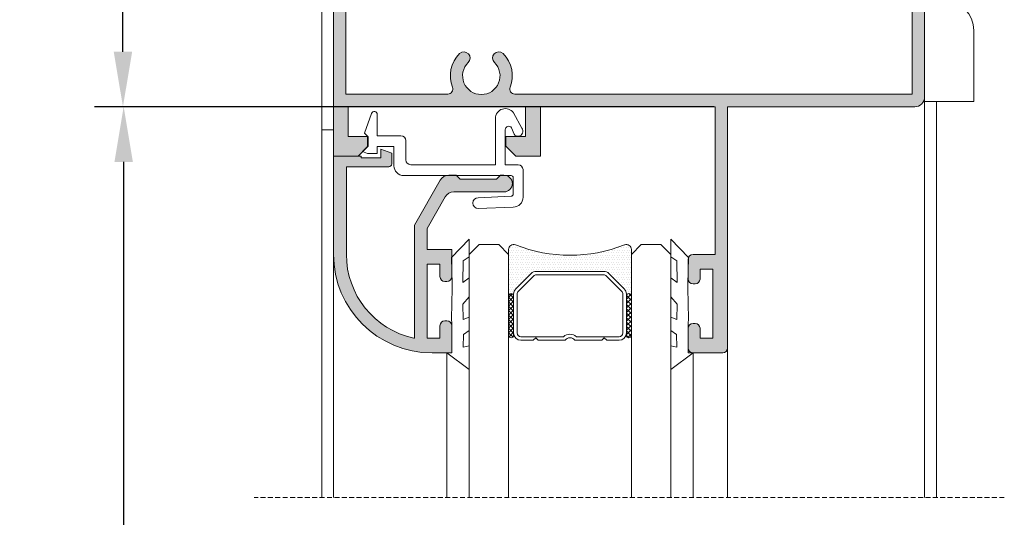
# Model space of a CAD drawing. Units: millimetres. Extents: x 2308 to 2728, y 1671 to 1968.
# Drawn here: x 2352 to 2402, y 1743 to 1768 of the extents above; entities that cross this region are included whole.
import ezdxf

# ---------------------------------------------------------------- set-up
doc = ezdxf.new("R2010")
doc.units = ezdxf.units.MM
doc.linetypes.add('TRAZOS2', pattern=[0.375, 0.25, -0.125])
doc.layers.get('0').update_dxf_attribs({"lineweight": 9})
doc.layers.add('SOMBRA', color=18, linetype='Continuous')
doc.layers.add('VIDRO', color=7, linetype='Continuous', lineweight=5, true_color=0x00d900)
doc.dimstyles.get("Standard").update_dxf_attribs({"dimtxt": 2.5, "dimasz": 2.5, "dimexe": 1.5, "dimexo": 1, "dimgap": 1, "dimtad": 0, "dimtih": 1, "dimtoh": 1, "dimzin": 0, "dimdsep": 46, "dimtxsty": 'Standard', "dimcen": 2.5, "dimadec": 0, "dimazin": 0, "dimtfac": 1, "dimtofl": 0, "dimtmove": 0, "dimatfit": 3, "dimfxl": 0, "dimtolj": 1, "dimtzin": 0, "dimarcsym": 0})

# ---------------------------------------------------------------- blocks, each defined once
blk = doc.blocks.new('*D15')
at = {"color": 0, "lineweight": -2}
for p, q in [((2369.548827730304, 1861.347096081814), (2356.016866424558, 1861.347096081814)), ((2357.456866424558, 1766.242314032077), (2357.456866424558, 1858.547096081814)), ((2387.441680088858, 1763.442314032077), (2356.016866424558, 1763.442314032077))]:
    blk.add_line(p, q, dxfattribs=at)
at = {"color": 0}
for points in [[(2356.990199757891, 1858.547096081814), (2357.923533091224, 1858.547096081814), (2357.456866424558, 1861.347096081814)], [(2356.990199757891, 1766.242314032077), (2357.923533091224, 1766.242314032077), (2357.456866424558, 1763.442314032077)]]:
    blk.add_solid(points, dxfattribs=at)
at = {"layer": 'DEFPOINTS', "color": 0}
for p in [(2357.456866424558, 1861.347096081814), (2369.628827730304, 1861.347096081814), (2387.521680088857, 1763.442314032077)]:
    blk.add_point(p, dxfattribs=at)
at = {"color": 0, "insert": (2355.256866424557, 1812.394705056946), "char_height": 2.8, "attachment_point": 5, "rotation": 90}
blk.add_mtext('\\A1;H2', dxfattribs=at)
blk = doc.blocks.new('*D17')
at = {"color": 0, "lineweight": -2}
for p, q in [((2366.29030027231, 1763.442314032077), (2356.053401316683, 1763.442314032077)), ((2357.493401316683, 1760.642314032077), (2357.493401316683, 1699.13415717422)), ((2368.066682338858, 1696.33415717422), (2356.053401316683, 1696.33415717422))]:
    blk.add_line(p, q, dxfattribs=at)
at = {"color": 0}
for points in [[(2357.026734650016, 1760.642314032077), (2357.96006798335, 1760.642314032077), (2357.493401316683, 1763.442314032077)], [(2357.026734650016, 1699.13415717422), (2357.96006798335, 1699.13415717422), (2357.493401316683, 1696.33415717422)]]:
    blk.add_solid(points, dxfattribs=at)
at = {"layer": 'DEFPOINTS', "color": 0}
for p in [(2366.37030027231, 1763.442314032077), (2357.493401316683, 1696.33415717422), (2368.146682338858, 1696.33415717422)]:
    blk.add_point(p, dxfattribs=at)
at = {"color": 0, "insert": (2355.293401316683, 1729.888235603149), "char_height": 2.8, "attachment_point": 5, "rotation": 90}
blk.add_mtext('\\A1;H1', dxfattribs=at)
blk = doc.blocks.new('*D18')
at = {"color": 0, "lineweight": -2}
for p, q in [((2363.326333375046, 1916.455254139672), (2350.227580446996, 1916.455254139672)), ((2351.667580446996, 1913.655254139672), (2351.667580446996, 1699.13415717422)), ((2363.326333375046, 1696.33415717422), (2350.227580446996, 1696.33415717422))]:
    blk.add_line(p, q, dxfattribs=at)
at = {"color": 0}
for points in [[(2351.20091378033, 1913.655254139672), (2352.134247113663, 1913.655254139672), (2351.667580446996, 1916.455254139672)], [(2351.20091378033, 1699.13415717422), (2352.134247113663, 1699.13415717422), (2351.667580446996, 1696.33415717422)]]:
    blk.add_solid(points, dxfattribs=at)
at = {"layer": 'DEFPOINTS', "color": 0}
for p in [(2363.406333375046, 1916.455254139672), (2351.667580446996, 1696.33415717422), (2363.406333375046, 1696.33415717422)]:
    blk.add_point(p, dxfattribs=at)
at = {"color": 0, "insert": (2349.467580446996, 1806.394705656946), "char_height": 2.8, "attachment_point": 5, "rotation": 90}
blk.add_mtext('\\A1;H', dxfattribs=at)

msp = doc.modelspace()

# ---------------------------------------------------------------- hatches: boundary and pattern name
h = msp.add_hatch()
h.set_pattern_fill('DOTS', color=251, scale=2, angle=-1.27e-14, style=0)
h.set_pattern_definition([(0, (2666.302523103669, 1180.912221516615), (0.0625, 0.125), [0, -0.125])])
h.paths.add_polyline_path([(2383.261185392606, 1756.197578423519, 0.5251035002155913), (2382.922341411635, 1756.431259289328, -0.1919167084410423), (2377.371018766087, 1756.431259289325, 0.5251035002254462), (2377.032174785109, 1756.197578423519), (2377.032174785109, 1753.833563504513, -1), (2377.282174785109, 1753.833563504513), (2377.282174785109, 1753.928233418623, -0.1989123673796524), (2377.392009742165, 1754.193398461568), (2378.172339828054, 1754.973728547458, -0.198912367379658), (2378.437504870999, 1755.083563504513), (2381.855855306716, 1755.083563504513, -0.198912367379658), (2382.121020349661, 1754.973728547458), (2382.90135043555, 1754.193398461568, -0.1989123673797368), (2383.011185392606, 1753.928233418623), (2383.011185392606, 1753.833563504513, -1), (2383.261185392606, 1753.833563504513)])
h = msp.add_hatch()
h.set_pattern_fill('ANSI37', color=251, scale=0.1, angle=-1.27e-14, style=0)
h.set_pattern_definition([(225, (2404.872529650777, 1731.087150446078), (-0.1122532015133644, 0.1122532015133644), []), (135, (2404.872529650777, 1731.087150446078), (0.1122532015133645, 0.1122532015133644), [])])
edge = h.paths.add_edge_path()
edge.add_ellipse((2377.157174785109, 1753.833563504513), major_axis=(0.0883883476483196, -0.0883883476483197), ratio=0.9999999999999728, start_angle=45.00000000000078, end_angle=225.0000000000008)
edge.add_line((2377.032174785109, 1753.833563504513), (2377.032174785109, 1751.833563504513))
edge.add_ellipse((2377.157174785109, 1751.833563504513), major_axis=(0.0883883476483321, -0.0883883476483321), ratio=0.9999999999996916, start_angle=-134.9999999999912, end_angle=45.0000000000088)
edge.add_line((2377.282174785109, 1751.833563504513), (2377.282174785109, 1753.833563504513))
h = msp.add_hatch()
h.set_pattern_fill('ANSI37', color=251, scale=0.1, angle=-1.27e-14, style=0)
h.set_pattern_definition([(225, (2405.101540258274, 1731.087150446078), (-0.1122532015133644, 0.1122532015133644), []), (135, (2405.101540258274, 1731.087150446078), (0.1122532015133645, 0.1122532015133644), [])])
edge = h.paths.add_edge_path()
edge.add_ellipse((2383.136185392606, 1753.833563504513), major_axis=(0.0883883476483196, -0.0883883476483197), ratio=0.9999999999999728, start_angle=45.00000000000078, end_angle=225.0000000000008)
edge.add_line((2383.011185392606, 1753.833563504513), (2383.011185392606, 1751.833563504513))
edge.add_ellipse((2383.136185392606, 1751.833563504513), major_axis=(0.0883883476483321, -0.0883883476483321), ratio=0.9999999999996916, start_angle=-134.9999999999912, end_angle=45.0000000000088)
edge.add_line((2383.261185392606, 1751.833563504513), (2383.261185392606, 1753.833563504513))
at = {"layer": 'SOMBRA'}
h = msp.add_hatch(color=256, dxfattribs=at)
edge = h.paths.add_edge_path(flags=16)
edge.add_line((2377.342262584639, 1764.092314032077), (2394.296680088858, 1764.092314032077))
edge.add_line((2394.296680088858, 1764.092314032077), (2397.521680088857, 1764.092314032077))
edge.add_line((2397.521680088857, 1764.092314032077), (2397.521680088857, 1765.267314032078))
edge.add_line((2397.521680088857, 1765.267314032078), (2397.521680088857, 1768.57270273563))
edge.add_arc((2396.146680088858, 1768.57270273563), 1.374999999999545, 0, 80.00000000001697)
edge.add_line((2396.38544633315, 1769.926813396022), (2389.491999674154, 1771.142314032078))
edge.add_line((2389.491999674154, 1771.142314032078), (2368.771680088857, 1771.142314032078))
edge.add_line((2368.771680088857, 1771.142314032078), (2368.771680088857, 1766.188055390977))
edge.add_line((2368.771680088857, 1766.188055390977), (2368.771680088857, 1764.092314032077))
edge.add_line((2368.771680088857, 1764.092314032077), (2373.951097593076, 1764.092314032077))
edge.add_arc((2373.951097593077, 1764.342314032077), 0.25, 269.9999999998957, 381.7071692335249)
edge.add_arc((2375.646680088858, 1765.017314032077), 1.575000000000375, 134.3310879923112, 201.7071692334759, ccw=False)
edge.add_arc((2374.764440659039, 1765.920397548965), 0.3124999999999944, -45.668912007726306, 134.3310879923334, ccw=False)
edge.add_arc((2375.646680088857, 1765.017314032078), 0.950000000000104, 134.3310879923063, 405.6689120076937)
edge.add_arc((2376.528919518677, 1765.920397548965), 0.3124999999999944, 45.66891200766662, 225.6689120076666, ccw=False)
edge.add_arc((2375.646680088857, 1765.017314032078), 1.575000000000093, -21.707169233489708, 45.66891200768299, ccw=False)
edge.add_arc((2377.342262584638, 1764.342314032077), 0.2499999999996008, 158.2928307664751, 270.0000000001042)
edge = h.paths.add_edge_path()
edge.add_line((2388.146680088857, 1763.442314032077), (2388.146680088857, 1751.192314032077))
edge.add_arc((2387.896680088857, 1751.192314032077), 0.25, -90, 0, ccw=False)
edge.add_line((2387.896680088857, 1750.942314032077), (2386.396680088857, 1750.942314032077))
edge.add_arc((2386.396680088857, 1751.192314032077), 0.25, 180, 270, ccw=False)
edge.add_line((2386.146680088857, 1751.192314032077), (2386.146680088857, 1752.192314032077))
edge.add_arc((2386.396680088857, 1752.192314032077), 0.25, 90, 180, ccw=False)
edge.add_line((2386.396680088857, 1752.442314032077), (2386.496680088857, 1752.442314032077))
edge.add_arc((2386.496680088857, 1752.192314032077), 0.25, 0, 90, ccw=False)
edge.add_line((2386.746680088857, 1752.192314032077), (2386.746680088857, 1751.692314032077))
edge.add_line((2386.746680088857, 1751.692314032077), (2387.396680088857, 1751.692314032077))
edge.add_line((2387.396680088857, 1751.692314032077), (2387.396680088857, 1755.192314032077))
edge.add_line((2387.396680088857, 1755.192314032077), (2386.746680088857, 1755.192314032077))
edge.add_line((2386.746680088857, 1755.192314032077), (2386.746680088857, 1754.692314032077))
edge.add_arc((2386.496680088857, 1754.692314032077), 0.25, -90, 0, ccw=False)
edge.add_line((2386.496680088857, 1754.442314032077), (2386.396680088857, 1754.442314032077))
edge.add_arc((2386.396680088857, 1754.692314032077), 0.25, 180, 270, ccw=False)
edge.add_line((2386.146680088857, 1754.692314032077), (2386.146680088857, 1755.692314032077))
edge.add_arc((2386.396680088857, 1755.692314032077), 0.25, 90, 180, ccw=False)
edge.add_line((2386.396680088857, 1755.942314032077), (2387.521680088857, 1755.942314032077))
edge.add_line((2387.521680088857, 1755.942314032077), (2387.521680088857, 1763.442314032077))
edge.add_line((2387.521680088857, 1763.442314032077), (2378.646680088857, 1763.442314032077))
edge.add_line((2378.646680088857, 1763.442314032077), (2378.646680088857, 1760.942314032077))
edge.add_line((2378.646680088857, 1760.942314032077), (2377.396680088857, 1760.942314032077))
edge.add_line((2377.396680088857, 1760.942314032077), (2376.896680088857, 1761.442314032077))
edge.add_line((2376.896680088857, 1761.442314032077), (2376.896680088857, 1761.942314032077))
edge.add_line((2376.896680088857, 1761.942314032077), (2377.896680088857, 1761.942314032077))
edge.add_line((2377.896680088857, 1761.942314032077), (2377.896680088857, 1763.442314032077))
edge.add_line((2377.896680088857, 1763.442314032077), (2368.896680088857, 1763.442314032077))
edge.add_line((2368.896680088857, 1763.442314032077), (2368.896680088857, 1761.942314032077))
edge.add_line((2368.896680088857, 1761.942314032077), (2369.896680088857, 1761.942314032077))
edge.add_line((2369.896680088857, 1761.942314032077), (2369.896680088857, 1761.442314032077))
edge.add_line((2369.896680088857, 1761.442314032077), (2369.396680088857, 1760.942314032077))
edge.add_line((2369.396680088857, 1760.942314032077), (2368.146680088857, 1760.942314032077))
edge.add_line((2368.146680088857, 1760.942314032077), (2368.146680088857, 1763.442314032077))
edge.add_line((2368.146680088857, 1763.442314032077), (2368.146680088857, 1778.017314032078))
edge.add_arc((2368.396680088857, 1778.017314032078), 0.25, 90, 180, ccw=False)
edge.add_line((2368.396680088857, 1778.267314032078), (2368.521680088857, 1778.267314032078))
edge.add_arc((2368.521680088857, 1778.017314032078), 0.25, 0, 90, ccw=False)
edge.add_line((2368.771680088857, 1778.017314032078), (2368.771680088857, 1771.767314032078))
edge.add_line((2368.771680088857, 1771.767314032078), (2376.746680088857, 1771.767314032078))
edge.add_line((2376.746680088857, 1771.767314032078), (2376.746680088857, 1776.062058143752))
edge.add_line((2376.746680088857, 1776.062058143752), (2376.121680088857, 1777.144589898483))
edge.add_arc((2375.646680088857, 1777.967314032077), 0.9499999999996583, 300.0000000000056, 599.9999999999944)
edge.add_line((2375.171680088858, 1777.144589898483), (2374.546680088858, 1776.062058143752))
edge.add_line((2374.546680088858, 1776.062058143752), (2374.546680088858, 1776.017314032078))
edge.add_arc((2374.296680088858, 1776.017314032078), 0.25, -90, 0, ccw=False)
edge.add_line((2374.296680088858, 1775.767314032078), (2374.146680088857, 1775.767314032078))
edge.add_arc((2374.146680088857, 1776.017314032078), 0.25, 180, 270, ccw=False)
edge.add_line((2373.896680088857, 1776.017314032078), (2373.896680088857, 1779.243807462224))
edge.add_arc((2374.146680088858, 1779.243807462224), 0.2500000000004547, 110.6673164935786, 180, ccw=False)
edge.add_arc((2375.646680088857, 1775.267314032078), 4.499999999999766, 69.33268350648729, 110.66731649351269, ccw=False)
edge.add_arc((2377.146680088857, 1779.243807462224), 0.250000000000298, 0, 69.3326835064214, ccw=False)
edge.add_line((2377.396680088857, 1779.243807462224), (2377.396680088857, 1771.767314032078))
edge.add_line((2377.396680088857, 1771.767314032078), (2388.896680088857, 1771.767314032078))
edge.add_line((2388.896680088857, 1771.767314032078), (2388.896680088857, 1779.243807462224))
edge.add_arc((2389.146680088858, 1779.243807462224), 0.2500000000004547, 110.6673164935786, 180, ccw=False)
edge.add_arc((2390.646680088857, 1775.267314032078), 4.499999999999766, 69.33268350648729, 110.66731649351269, ccw=False)
edge.add_arc((2392.146680088857, 1779.243807462224), 0.250000000000298, 0, 69.3326835064214, ccw=False)
edge.add_line((2392.396680088857, 1779.243807462224), (2392.396680088857, 1776.017314032078))
edge.add_arc((2392.146680088857, 1776.017314032078), 0.25, -90, 0, ccw=False)
edge.add_line((2392.146680088857, 1775.767314032078), (2391.996680088857, 1775.767314032078))
edge.add_arc((2391.996680088857, 1776.017314032078), 0.25, 180, 270, ccw=False)
edge.add_line((2391.746680088857, 1776.017314032078), (2391.746680088857, 1776.062058143752))
edge.add_line((2391.746680088857, 1776.062058143752), (2391.121680088857, 1777.144589898483))
edge.add_arc((2390.646680088857, 1777.967314032077), 0.9499999999996583, 300.0000000000056, 599.9999999999944)
edge.add_line((2390.171680088858, 1777.144589898483), (2389.546680088858, 1776.062058143752))
edge.add_line((2389.546680088858, 1776.062058143752), (2389.546680088858, 1771.767314032078))
edge.add_line((2389.546680088858, 1771.767314032078), (2396.493976444191, 1770.542318241655))
edge.add_arc((2396.146680088857, 1768.57270273563), 2.000000000000171, 0, 80.00000000000898, ccw=False)
edge.add_line((2398.146680088857, 1768.57270273563), (2398.146680088857, 1763.942314032077))
edge.add_arc((2397.646680088857, 1763.942314032077), 0.5, -90, 0, ccw=False)
edge.add_line((2397.646680088857, 1763.442314032077), (2394.412150142695, 1763.442314032077))
edge.add_line((2394.412150142695, 1763.442314032077), (2388.146680088857, 1763.442314032077))
h = msp.add_hatch(color=256, dxfattribs=at)
edge = h.paths.add_edge_path()
edge.add_line((2372.246680088857, 1757.426500570435), (2373.55746587272, 1759.715760249293))
edge.add_arc((2373.991371942222, 1759.467314032077), 0.49999999999978, 89.99999999994787, 150.2053827957854, ccw=False)
edge.add_line((2373.991371942223, 1759.967314032077), (2374.371680088857, 1759.967314032077))
edge.add_line((2374.371680088857, 1759.967314032077), (2374.571680088857, 1759.767314032078))
edge.add_line((2374.571680088857, 1759.767314032078), (2376.421680088858, 1759.767314032078))
edge.add_line((2376.421680088858, 1759.767314032078), (2376.621680088857, 1759.967314032077))
edge.add_line((2376.621680088857, 1759.967314032077), (2376.796680088858, 1759.967314032077))
edge.add_arc((2376.796680088858, 1759.542314032077), 0.4249999999999545, -90, 90, ccw=False)
edge.add_line((2376.796680088858, 1759.117314032078), (2374.253866565081, 1759.117314032078))
edge.add_arc((2374.253866565081, 1758.617314032078), 0.5, 89.99999999994789, 150.2039389225063)
edge.add_line((2373.819966756646, 1758.865771183796), (2372.896680088857, 1757.253364756715))
edge.add_line((2372.896680088857, 1757.253364756715), (2372.896680088857, 1756.192314032077))
edge.add_line((2372.896680088857, 1756.192314032077), (2374.146680088857, 1756.192314032077))
edge.add_line((2374.146680088857, 1756.192314032077), (2374.146680088857, 1754.817314032077))
edge.add_arc((2373.896680088857, 1754.817314032077), 0.25, -90, 0, ccw=False)
edge.add_line((2373.896680088857, 1754.567314032077), (2373.796680088858, 1754.567314032077))
edge.add_arc((2373.796680088858, 1754.817314032077), 0.25, 180, 270, ccw=False)
edge.add_line((2373.546680088858, 1754.817314032077), (2373.546680088858, 1755.442314032077))
edge.add_line((2373.546680088858, 1755.442314032077), (2372.896680088857, 1755.442314032077))
edge.add_line((2372.896680088857, 1755.442314032077), (2372.896680088857, 1751.692314032077))
edge.add_line((2372.896680088857, 1751.692314032077), (2373.546680088858, 1751.692314032077))
edge.add_line((2373.546680088858, 1751.692314032077), (2373.546680088858, 1752.317314032077))
edge.add_arc((2373.796680088858, 1752.317314032077), 0.25, 90, 180, ccw=False)
edge.add_line((2373.796680088858, 1752.567314032077), (2373.896680088857, 1752.567314032077))
edge.add_arc((2373.896680088857, 1752.317314032077), 0.25, 0, 90, ccw=False)
edge.add_line((2374.146680088857, 1752.317314032077), (2374.146680088857, 1750.942314032077))
edge.add_line((2374.146680088857, 1750.942314032077), (2373.146680088857, 1750.942314032077))
edge.add_arc((2373.146680088857, 1755.942314032077), 5, 180, 270, ccw=False)
edge.add_line((2368.146680088857, 1755.942314032077), (2368.146680088857, 1760.942314032077))
edge.add_line((2368.146680088857, 1760.942314032077), (2368.796680088858, 1760.942314032077))
edge.add_line((2368.796680088858, 1760.942314032077), (2369.546680088858, 1760.942314032077))
edge.add_line((2369.546680088858, 1760.942314032077), (2369.546680088858, 1760.842314032077))
edge.add_line((2369.546680088858, 1760.842314032077), (2370.546680088858, 1760.842314032077))
edge.add_line((2370.546680088858, 1760.842314032077), (2370.546680088858, 1761.092314032077))
edge.add_line((2370.546680088858, 1761.092314032077), (2370.546680088858, 1761.292314032078))
edge.add_line((2370.546680088858, 1761.292314032078), (2371.096680088858, 1761.092314032077))
edge.add_line((2371.096680088858, 1761.092314032077), (2371.096680088858, 1760.542314032078))
edge.add_arc((2370.946680088857, 1760.542314032078), 0.1500000000005457, 270, 359.99999999991314, ccw=False)
edge.add_line((2370.946680088857, 1760.392314032078), (2369.448608241038, 1760.392314032078))
edge.add_line((2369.448608241038, 1760.392314032078), (2369.446680088857, 1760.392314032078))
edge.add_line((2369.446680088857, 1760.392314032078), (2368.796680088858, 1760.392314032078))
edge.add_line((2368.796680088858, 1760.392314032078), (2368.796680088858, 1755.942314032077))
edge.add_arc((2373.146680088857, 1755.942314032077), 4.349999999999909, 180, 257.6908372940194)
edge.add_line((2372.219318239308, 1751.692314032077), (2372.246680088857, 1751.692314032077))
edge.add_line((2372.246680088857, 1751.692314032077), (2372.246680088857, 1756.192314032077))
edge.add_line((2372.246680088857, 1756.192314032077), (2372.246680088857, 1757.426500570435))

# ---------------------------------------------------------------- linework, layer by layer
for p, q in [((2367.546680088858, 1811.394705056946), (2367.546680088858, 1762.267314032078)), ((2367.546680088858, 1743.588235003149), (2367.546680088858, 1811.394705056946)), ((2398.146680088857, 1743.588235003149), (2398.146680088857, 1763.942314032077)), ((2398.746680088857, 1743.588235003149), (2398.746680088857, 1763.71506096798)), ((2398.746680088857, 1763.71506096798), (2398.746680088857, 1762.669195267138)), ((2367.546680088858, 1762.267314032078), (2368.146680088857, 1762.267314032078)), ((2368.146680088857, 1743.588235003149), (2368.146680088857, 1755.942314032077)), ((2388.146680088857, 1743.588235003149), (2388.146680088857, 1751.192314032077))]:
    msp.add_line(p, q)
at = {"color": 251}
for p, q in [((2373.893811369595, 1743.588235003149), (2373.893811369595, 1750.942314032078)), ((2386.390792273328, 1743.588235003149), (2386.390792273328, 1750.937049640636))]:
    msp.add_line(p, q, dxfattribs=at)
at = {"linetype": 'TRAZOS2'}
msp.add_line((2402.19130848642, 1743.588235003149), (2364.121647712237, 1743.588235003149), dxfattribs=at)
for points in [[(2398.146680088857, 1768.57270273563), (2398.146680088857, 1763.942314032077, -0.4142135623730943), (2397.646680088857, 1763.442314032077), (2394.412150142695, 1763.442314032077), (2388.146680088857, 1763.442314032077), (2388.146680088857, 1751.192314032077, -0.4142135623730951), (2387.896680088857, 1750.942314032077), (2386.396680088857, 1750.942314032077, -0.4142135623730951), (2386.146680088857, 1751.192314032077), (2386.146680088857, 1752.192314032077, -0.4142135623730959), (2386.396680088857, 1752.442314032077), (2386.496680088857, 1752.442314032077, -0.4142135623730936), (2386.746680088857, 1752.192314032077), (2386.746680088857, 1751.692314032077), (2387.396680088857, 1751.692314032077), (2387.396680088857, 1755.192314032077), (2386.746680088857, 1755.192314032077), (2386.746680088857, 1754.692314032077, -0.4142135623730951), (2386.496680088857, 1754.442314032077), (2386.396680088857, 1754.442314032077, -0.4142135623730959), (2386.146680088857, 1754.692314032077), (2386.146680088857, 1755.692314032077, -0.4142135623730951), (2386.396680088857, 1755.942314032077), (2387.521680088857, 1755.942314032077), (2387.521680088857, 1763.442314032077), (2378.646680088857, 1763.442314032077), (2378.646680088857, 1760.942314032077), (2377.396680088857, 1760.942314032077), (2376.896680088857, 1761.442314032077), (2376.896680088857, 1761.942314032077), (2377.896680088857, 1761.942314032077), (2377.896680088857, 1763.442314032077), (2368.896680088857, 1763.442314032077), (2368.896680088857, 1761.942314032077), (2369.896680088857, 1761.942314032077), (2369.896680088857, 1761.442314032077), (2369.396680088857, 1760.942314032077), (2368.146680088857, 1760.942314032077), (2368.146680088857, 1763.442314032077), (2368.146680088857, 1778.017314032078, -0.4142135623730951)], [(2398.146680088857, 1763.71506096798), (2400.646680088857, 1763.71506096798), (2400.646680088857, 1767.326875741288, 0.4142135623730951), (2399.146680088857, 1768.826875741288), (2398.146680088857, 1768.826875741288)]]:
    msp.add_lwpolyline(points, format="xyb")
for points in [[(2377.342262584639, 1764.092314032077), (2394.296680088858, 1764.092314032077), (2397.521680088857, 1764.092314032077), (2397.521680088857, 1765.267314032078), (2397.521680088857, 1768.57270273563, 0.3639702342662017), (2396.38544633315, 1769.926813396022), (2389.491999674154, 1771.142314032078), (2368.771680088857, 1771.142314032078), (2368.771680088857, 1766.188055390977), (2368.771680088857, 1764.092314032077), (2373.951097593076, 1764.092314032077, 0.5300715990469265), (2374.183369167841, 1764.434779785502, -0.3027563282275703), (2374.546064562549, 1766.143933072946, -0.9999999999999962), (2374.982816755528, 1765.696862024983, 2.454643766410963), (2376.310543422187, 1765.696862024983, -0.9999999999999962), (2376.747295615166, 1766.143933072946, -0.3027563282275665), (2377.109991009874, 1764.434779785502, 0.5300715990469259)], [(2370.364240990085, 1763.051066617026), (2370.364240990085, 1761.976066617025), (2371.564240990085, 1761.976066617025, -0.4142135623730951), (2371.814240990085, 1761.726066617025), (2371.814240990085, 1760.751066617026, 0.4142135623730618), (2372.064240990085, 1760.501066617026), (2376.364240990085, 1760.501066617026), (2376.364240990085, 1762.851066617025, -0.7378021580436859), (2377.277191488929, 1763.132974200294), (2377.704620055166, 1762.36037387856, -1.041947912141166), (2377.306858658342, 1762.058108748624), (2377.182357113463, 1762.38018717753, 0.7323303995329399), (2376.864240990085, 1762.279475831449), (2376.864240990085, 1761.951066617026), (2376.864240990085, 1760.501066617026), (2377.514240990085, 1760.501066617026, -0.4142135623730951), (2377.764240990085, 1760.251066617026), (2377.764240990085, 1759.951066617026), (2377.764240990085, 1758.851066617025, -0.4142135623730951), (2377.264240990085, 1758.351066617025), (2375.489240990085, 1758.276066617026, -0.9999999999999948), (2375.489240990085, 1758.826066617026), (2377.164240990085, 1758.901066617026, 0.4142135623731368), (2377.264240990085, 1759.001066617026), (2377.264240990085, 1759.851066617025, 0.4142135623730744), (2377.164240990085, 1759.951066617026), (2371.714240990085, 1759.951066617026), (2371.71195143701, 1759.951066617026, -0.4142135623730951), (2371.21195143701, 1760.451066617026), (2371.21195143701, 1761.426066617026), (2370.36195143701, 1761.426066617026), (2370.36195143701, 1761.076066617026), (2369.864240990085, 1761.076066617026), (2369.614240990085, 1761.176066617026), (2369.864240990085, 1761.426066617026), (2369.864240990085, 1761.951066617026), (2369.714240990085, 1762.101066617025), (2370.073043959429, 1763.101696633161, -0.8411340170661601)], [(2372.246680088857, 1757.426500570435), (2373.55746587272, 1759.715760249293, -0.2689099156668282), (2373.991371942223, 1759.967314032077), (2374.371680088857, 1759.967314032077), (2374.571680088857, 1759.767314032078), (2376.421680088858, 1759.767314032078), (2376.621680088857, 1759.967314032077), (2376.796680088858, 1759.967314032077, -1), (2376.796680088858, 1759.117314032078), (2374.253866565081, 1759.117314032078, 0.2689031600173793), (2373.819966756646, 1758.865771183796), (2372.896680088857, 1757.253364756715), (2372.896680088857, 1756.192314032077), (2374.146680088857, 1756.192314032077), (2374.146680088857, 1754.817314032077, -0.4142135623730825), (2373.896680088857, 1754.567314032077), (2373.796680088858, 1754.567314032077, -0.4142135623730951), (2373.546680088858, 1754.817314032077), (2373.546680088858, 1755.442314032077), (2372.896680088857, 1755.442314032077), (2372.896680088857, 1751.692314032077), (2373.546680088858, 1751.692314032077), (2373.546680088858, 1752.317314032077, -0.4142135623731076), (2373.796680088858, 1752.567314032077), (2373.896680088857, 1752.567314032077, -0.4142135623730951), (2374.146680088857, 1752.317314032077), (2374.146680088857, 1750.942314032077), (2373.146680088857, 1750.942314032077, -0.4142135623730948), (2368.146680088857, 1755.942314032077), (2368.146680088857, 1760.942314032077), (2368.796680088858, 1760.942314032077), (2369.546680088858, 1760.942314032077), (2369.546680088858, 1760.842314032077), (2370.546680088858, 1760.842314032077), (2370.546680088858, 1761.092314032077), (2370.546680088858, 1761.292314032078), (2371.096680088858, 1761.092314032077), (2371.096680088858, 1760.542314032078, -0.4142135623730396), (2370.946680088857, 1760.392314032078), (2369.448608241038, 1760.392314032078), (2369.446680088857, 1760.392314032078), (2368.796680088858, 1760.392314032078), (2368.796680088858, 1755.942314032077, 0.3526011580501945), (2372.219318239308, 1751.692314032077), (2372.246680088857, 1751.692314032077), (2372.246680088857, 1756.192314032077)]]:
    msp.add_lwpolyline(points, format="xyb", close=True)
at = {"color": 251}
for points in [[(2373.892977755665, 1750.942314032077), (2375.032174785109, 1750.104814032078), (2375.032174785109, 1751.292314032078), (2374.719674785109, 1751.229814032078), (2374.74467478511, 1751.879814032077), (2375.032174785109, 1752.079814032078), (2375.032174785109, 1752.754814032077), (2374.719674785109, 1752.642314032078), (2374.70717478511, 1753.417314032078), (2375.032174785109, 1753.792314032078), (2375.032174785109, 1754.754814032077), (2374.70717478511, 1754.517314032078), (2374.719674785109, 1755.617314032078), (2375.032174785109, 1755.817314032077), (2375.032174785109, 1756.717314032077), (2374.134180088857, 1755.792314032078), (2374.171680088858, 1754.415312637455), (2374.162456139526, 1754.232250334855), (2374.137456139526, 1752.667314032078), (2374.146680088857, 1752.442314032077), (2374.146680088857, 1750.942314032077)], [(2386.400382422049, 1750.942314032077), (2385.261185392606, 1750.104814032078), (2385.261185392606, 1751.292314032078), (2385.573685392606, 1751.229814032078), (2385.548685392605, 1751.879814032077), (2385.261185392606, 1752.079814032078), (2385.261185392606, 1752.754814032077), (2385.573685392606, 1752.642314032078), (2385.586185392606, 1753.417314032078), (2385.261185392606, 1753.792314032078), (2385.261185392606, 1754.754814032077), (2385.586185392606, 1754.517314032078), (2385.573685392606, 1755.617314032078), (2385.261185392606, 1755.817314032077), (2385.261185392606, 1756.717314032077), (2386.159180088858, 1755.792314032078), (2386.121680088857, 1754.415312637455), (2386.130904038189, 1754.232250334855), (2386.155904038189, 1752.667314032078), (2386.146680088857, 1752.442314032077), (2386.146680088857, 1750.942314032077)]]:
    msp.add_lwpolyline(points, close=True, dxfattribs=at)
for points in [[(2383.011185392606, 1753.833563504513, -1), (2383.261185392606, 1753.833563504513), (2383.261185392606, 1756.197578423519, 0.5349622200293337), (2382.915190549701, 1756.428413841373, -0.1913846251815582), (2377.378169628014, 1756.428413841373, 0.5349622200292466), (2377.032174785109, 1756.197578423519), (2377.032174785109, 1753.833563504513, -1), (2377.282174785109, 1753.833563504513)], [(2377.282174785109, 1753.833563504513), (2377.282174785109, 1753.928233418623, -0.1989123673796523), (2377.392009742165, 1754.193398461568, 0.1989123673796523), (2377.282174785109, 1753.928233418623), (2377.282174785109, 1751.958563504513, 0.4142135623730951), (2377.657174785109, 1751.583563504513), (2378.282174785109, 1751.583563504513), (2378.407174785109, 1751.708563504513), (2378.532174785109, 1751.583563504513), (2379.89543319833, 1751.583563504513, -0.4975185951050439), (2380.397926979385, 1751.583563504513), (2381.761185392606, 1751.583563504513), (2381.886185392606, 1751.708563504513), (2382.011185392606, 1751.583563504513), (2382.636185392606, 1751.583563504513, 0.4142135623730951), (2383.011185392606, 1751.958563504513), (2383.011185392606, 1753.928233418623, 0.198912367379658), (2382.90135043555, 1754.193398461568), (2382.121020349661, 1754.973728547458, 0.198912367379658), (2381.855855306716, 1755.083563504513), (2378.437504870999, 1755.083563504513, 0.198912367379658), (2378.172339828054, 1754.973728547458), (2377.392009742165, 1754.193398461568), (2378.172339828054, 1754.973728547458, -0.198912367379658), (2378.437504870999, 1755.083563504513), (2381.855855306716, 1755.083563504513, -0.198912367379658), (2382.121020349661, 1754.973728547458), (2382.90135043555, 1754.193398461568, -0.198912367379658), (2383.011185392606, 1753.928233418623), (2383.011185392606, 1753.833563504513)]]:
    msp.add_lwpolyline(points, format="xyb", dxfattribs=at)
for points in [[(2379.817856427908, 1751.763563504513, -0.380142960634838), (2380.475503749807, 1751.763563504513), (2382.636185392606, 1751.763563504513, 0.4142135623730951), (2382.831185392606, 1751.958563504513), (2382.831185392606, 1753.928233418623, 0.198912367379658), (2382.774071214937, 1754.066119240954), (2381.993741129047, 1754.846449326844, 0.198912367379658), (2381.855855306716, 1754.903563504513), (2378.437504870999, 1754.903563504513, 0.198912367379658), (2378.299619048668, 1754.846449326844), (2377.519288962778, 1754.066119240954, 0.198912367379658), (2377.462174785109, 1753.928233418623), (2377.462174785109, 1751.958563504513, 0.4142135623730951), (2377.657174785109, 1751.763563504513)], [(2377.282174785109, 1751.833563504513), (2377.282174785109, 1753.833563504513, 1), (2377.032174785109, 1753.833563504513), (2377.032174785109, 1751.833563504513, 1)], [(2383.261185392606, 1751.833563504513), (2383.261185392606, 1753.833563504513, 1), (2383.011185392606, 1753.833563504513), (2383.011185392606, 1751.833563504513, 1)]]:
    msp.add_lwpolyline(points, format="xyb", close=True, dxfattribs=at)
at = {"layer": 'VIDRO'}
for points in [[(2377.032174785109, 1743.588235003149), (2377.032174785109, 1755.947578423519), (2376.532174785109, 1756.447578423519), (2375.532174785109, 1756.447578423519), (2375.032174785109, 1755.947578423519), (2375.032174785109, 1743.588235003149)], [(2385.261185392605, 1743.588235003149), (2385.261185392605, 1755.947578423519), (2384.761185392605, 1756.447578423519), (2383.761185392606, 1756.447578423519), (2383.261185392606, 1755.947578423519), (2383.261185392606, 1743.588235003149)]]:
    msp.add_lwpolyline(points, dxfattribs=at)

# ---------------------------------------------------------------- dimensions: what is measured, and where the dimension line sits
for base, p1, p2, text, picture, middle in [((2351.667580446996, 1696.33415717422), (2363.406333375046, 1916.455254139672), (2363.406333375046, 1696.33415717422), 'H', '*D18', (2351.667580446996, 1806.394705656946)), ((2357.456866424558, 1861.347096081814), (2387.521680088857, 1763.442314032077), (2369.628827730304, 1861.347096081814), 'H2', '*D15', (2357.456866424557, 1812.394705056946)), ((2357.493401316683, 1696.33415717422), (2366.37030027231, 1763.442314032077), (2368.146682338858, 1696.33415717422), 'H1', '*D17', (2357.493401316683, 1729.888235603149))]:
    dim = msp.add_linear_dim(base=base, p1=p1, p2=p2, angle=90, text=text, dimstyle='Standard', override={"dimscale": 0.8, "dimtxt": 3.5, "dimasz": 3.5, "dimexe": 1.8, "dimexo": 0.1, "dimtad": 1, "dimtih": 0, "dimtoh": 0, "dimlfac": 2, "dimcen": 1.5})
    dim.commit()
    dim.dimension.update_dxf_attribs({"geometry": picture, "text_midpoint": middle, "dimtype": 160})

doc.saveas('drawing.dxf')
